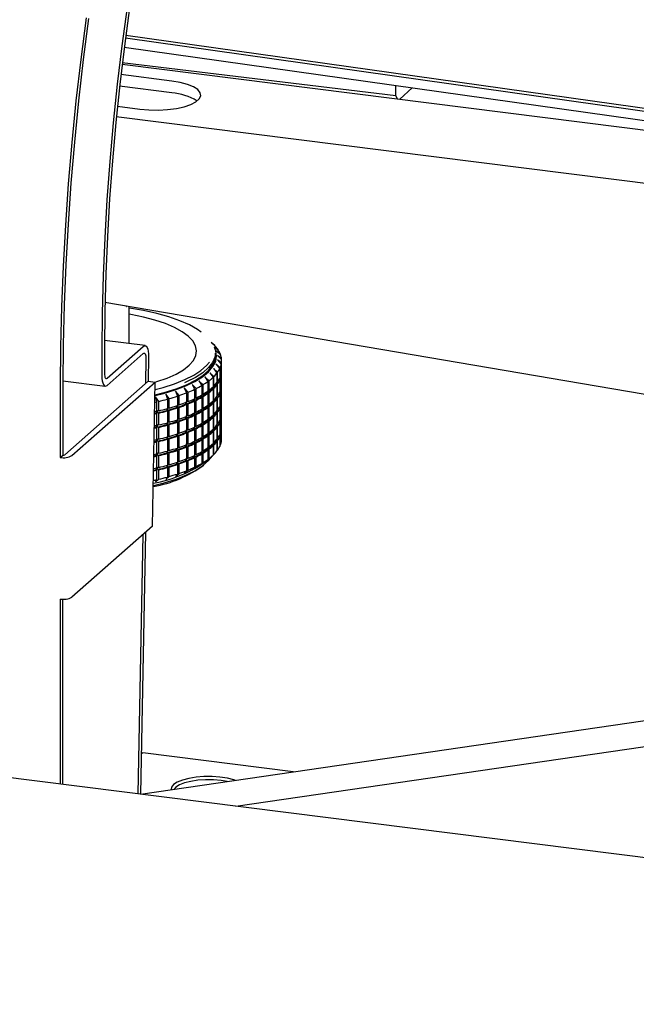
# Model space of a CAD drawing. Units: millimetres. Extents: x 20 to 410, y 10 to 287.
# Drawn here: x 47 to 51, y 112 to 119 of the extents above; entities that cross this region are included whole.
import ezdxf

# ---------------------------------------------------------------- set-up
doc = ezdxf.new("R2010")
doc.units = ezdxf.units.MM

msp = doc.modelspace()

# ---------------------------------------------------------------- linework, layer by layer
at = {"color": 7, "linetype": 'Continuous', "lineweight": 25}
for p, q in [((48.032391, 118.700489), (81.1133, 114.036216)), ((48.034907, 118.719449), (81.783429, 113.961045)), ((48.024353, 118.638769), (81.422353, 113.929787)), ((48.010307, 118.526277), (52.495185, 117.961235)), ((49.833873, 118.315527), (48.011219, 118.533778)), ((48.34029, 118.413433), (48.001933, 118.456062)), ((48.34029, 118.334866), (47.993047, 118.378614)), ((49.833873, 118.315527), (49.833873, 118.383634)), ((49.941691, 118.368432), (49.860576, 118.293165)), ((49.844825, 118.295149), (49.833873, 118.315527)), ((47.978603, 118.245192), (48.128158, 118.22635)), ((52.564794, 117.596117), (47.971425, 118.174827)), ((52.174472, 116.211027), (47.895938, 116.938248)), ((48.056308, 116.665295), (48.056308, 116.910989)), ((47.892785, 116.638961), (47.892785, 116.466112)), ((48.163658, 116.65177), (47.892863, 116.685887)), ((47.910462, 116.434562), (48.151158, 116.646835)), ((48.626713, 116.652338), (48.603683, 116.672228)), ((48.603683, 116.672228), (48.631585, 116.647033)), ((48.649822, 116.623437), (48.625473, 116.644037)), ((48.625473, 116.644037), (48.653248, 116.618007)), ((48.626713, 116.651432), (48.626713, 116.652338)), ((47.875107, 116.623371), (47.875107, 116.450522)), ((47.910462, 116.387422), (48.151158, 116.599695)), ((48.168813, 116.565787), (48.165755, 116.398865)), ((48.186469, 116.57902), (48.183454, 116.414475)), ((48.631308, 116.583552), (48.631308, 116.602408)), ((48.665067, 116.593962), (48.639595, 116.615308)), ((48.639595, 116.615308), (48.667019, 116.588452)), ((48.672324, 116.56415), (48.645933, 116.586272)), ((48.645933, 116.586272), (48.672786, 116.558604)), ((48.649822, 116.621218), (48.649822, 116.623437)), ((48.665067, 116.590363), (48.665067, 116.593962)), ((48.672324, 116.55908), (48.672324, 116.56415)), ((48.645908, 116.475095), (48.618058, 116.499667)), ((48.618058, 116.499667), (48.641927, 116.469708)), ((48.662706, 116.504477), (48.635122, 116.528218)), ((48.635122, 116.528218), (48.660189, 116.498992)), ((48.671535, 116.534241), (48.644438, 116.557164)), ((48.644438, 116.557164), (48.670504, 116.528704)), ((48.660189, 116.498992), (48.660189, 116.436138)), ((48.662706, 116.441623), (48.662706, 116.504477)), ((48.670504, 116.528704), (48.670504, 116.46585)), ((48.671535, 116.471387), (48.671535, 116.534241)), ((48.672975, 116.489271), (48.672975, 116.552125)), ((48.58901, 116.418425), (48.561303, 116.444663)), ((48.561303, 116.444663), (48.582207, 116.413362)), ((48.621277, 116.446335), (48.593386, 116.47174)), ((48.593386, 116.47174), (48.615863, 116.441088)), ((48.615863, 116.441088), (48.615863, 116.378234)), ((48.621277, 116.383481), (48.621277, 116.446335)), ((48.641927, 116.469708), (48.641927, 116.406854)), ((48.645908, 116.412241), (48.645908, 116.475095)), ((48.660189, 116.441495), (48.662706, 116.441623)), ((48.66625, 116.450678), (48.670504, 116.450136)), ((48.671535, 116.455674), (48.667789, 116.455367)), ((48.670504, 116.471303), (48.671535, 116.471387)), ((48.670504, 116.450136), (48.670504, 116.371569)), ((48.671535, 116.377106), (48.671535, 116.455674)), ((48.672593, 116.480055), (48.672786, 116.480036)), ((48.672975, 116.39499), (48.672975, 116.473557)), ((47.598157, 116.379123), (47.598157, 115.907719)), ((47.615835, 116.394714), (47.615835, 115.923309)), ((47.615852, 116.41803), (47.897962, 116.382487)), ((48.184134, 116.415074), (47.628724, 115.925249)), ((47.675495, 115.919356), (48.230905, 116.409182)), ((48.184134, 116.415074), (48.230905, 116.409182)), ((48.213347, 115.450888), (48.230905, 116.409182)), ((48.449292, 116.34201), (48.423458, 116.370666)), ((48.423458, 116.370666), (48.438693, 116.337732)), ((48.502671, 116.366052), (48.475995, 116.393922)), ((48.475995, 116.393922), (48.493264, 116.361475)), ((48.502671, 116.303199), (48.502671, 116.366052)), ((48.549369, 116.391593), (48.522067, 116.418654)), ((48.522067, 116.418654), (48.541231, 116.386753)), ((48.541231, 116.386753), (48.541231, 116.323899)), ((48.549369, 116.328739), (48.549369, 116.391593)), ((48.582207, 116.413362), (48.582207, 116.350508)), ((48.58901, 116.355571), (48.58901, 116.418425)), ((48.607441, 116.370586), (48.607441, 116.364585)), ((48.607441, 116.364585), (48.615863, 116.36252)), ((48.610826, 116.367866), (48.610826, 116.373591)), ((48.621277, 116.367767), (48.610826, 116.367866)), ((48.615863, 116.383532), (48.621277, 116.383481)), ((48.621277, 116.2892), (48.621277, 116.367767)), ((48.632983, 116.395947), (48.632983, 116.392946)), ((48.632983, 116.392946), (48.641927, 116.391141)), ((48.635473, 116.396314), (48.635473, 116.398841)), ((48.645908, 116.396528), (48.635473, 116.396314)), ((48.641927, 116.41216), (48.645908, 116.412241)), ((48.641927, 116.391141), (48.641927, 116.312573)), ((48.645908, 116.317961), (48.645908, 116.396528)), ((48.652227, 116.421722), (48.660189, 116.420425)), ((48.662706, 116.425909), (48.6545, 116.425493)), ((48.660189, 116.420425), (48.660189, 116.341857)), ((48.662706, 116.347342), (48.662706, 116.425909)), ((48.670504, 116.377022), (48.671535, 116.377106)), ((48.672593, 116.385774), (48.672786, 116.385755)), ((48.672975, 116.300709), (48.672975, 116.379276)), ((48.253622, 116.280739), (48.231523, 116.311559)), ((48.231523, 116.311559), (48.23999, 116.277555)), ((48.324265, 116.299181), (48.300728, 116.329318)), ((48.300728, 116.329318), (48.311544, 116.295603)), ((48.324265, 116.236328), (48.324265, 116.299181)), ((48.389664, 116.31966), (48.364878, 116.349073)), ((48.364878, 116.349073), (48.377957, 116.315716)), ((48.377957, 116.315716), (48.377957, 116.252862)), ((48.389664, 116.256806), (48.389664, 116.31966)), ((48.438693, 116.337732), (48.438693, 116.274878)), ((48.449292, 116.279157), (48.449292, 116.34201)), ((48.492675, 116.288507), (48.492675, 116.29834)), ((48.493264, 116.361475), (48.493264, 116.298621)), ((48.493264, 116.30416), (48.502671, 116.303199)), ((48.53405, 116.319778), (48.53405, 116.310718)), ((48.53405, 116.310718), (48.541231, 116.308185)), ((48.539139, 116.313745), (48.539139, 116.322684)), ((48.549369, 116.313025), (48.539139, 116.313745)), ((48.541231, 116.329311), (48.549369, 116.328739)), ((48.541231, 116.308185), (48.541231, 116.229618)), ((48.549369, 116.234458), (48.549369, 116.313025)), ((48.574374, 116.344941), (48.574374, 116.337102)), ((48.574374, 116.337102), (48.582207, 116.334794)), ((48.578628, 116.340269), (48.578628, 116.347931)), ((48.58901, 116.339858), (48.578628, 116.340269)), ((48.582207, 116.355841), (48.58901, 116.355571)), ((48.582207, 116.334794), (48.582207, 116.256227)), ((48.58901, 116.261291), (48.58901, 116.339858)), ((48.615863, 116.36252), (48.615863, 116.283953)), ((48.632983, 116.301666), (48.632983, 116.298665)), ((48.632983, 116.298665), (48.641927, 116.29686)), ((48.635473, 116.302033), (48.635473, 116.30456)), ((48.645908, 116.302247), (48.635473, 116.302033)), ((48.641927, 116.317879), (48.645908, 116.317961)), ((48.645908, 116.22368), (48.645908, 116.302247)), ((48.652227, 116.327441), (48.660189, 116.326144)), ((48.662706, 116.331628), (48.6545, 116.331212)), ((48.660189, 116.347214), (48.662706, 116.347342)), ((48.660189, 116.326144), (48.660189, 116.247576)), ((48.662706, 116.253061), (48.662706, 116.331628)), ((48.66625, 116.356397), (48.670504, 116.355855)), ((48.671535, 116.361393), (48.667789, 116.361086)), ((48.670504, 116.355855), (48.670504, 116.277288)), ((48.671535, 116.282826), (48.671535, 116.361393)), ((48.23999, 116.277555), (48.23999, 116.214702)), ((48.253622, 116.217885), (48.253622, 116.280739)), ((48.307491, 116.231634), (48.307491, 116.220248)), ((48.311544, 116.295603), (48.311544, 116.232749)), ((48.315445, 116.238199), (48.324265, 116.236328)), ((48.315445, 116.222486), (48.315445, 116.238199)), ((48.373056, 116.25125), (48.373056, 116.240227)), ((48.373056, 116.240227), (48.377957, 116.237149)), ((48.377957, 116.237149), (48.377957, 116.158581)), ((48.380377, 116.258407), (48.389664, 116.256806)), ((48.380377, 116.242693), (48.380377, 116.258407)), ((48.389664, 116.241093), (48.380377, 116.242693)), ((48.389664, 116.162525), (48.389664, 116.241093)), ((48.432985, 116.272633), (48.432985, 116.262085)), ((48.432985, 116.262085), (48.438693, 116.259165)), ((48.438693, 116.259165), (48.438693, 116.180598)), ((48.439612, 116.280473), (48.449292, 116.279157)), ((48.439612, 116.26476), (48.439612, 116.280473)), ((48.449292, 116.263443), (48.439612, 116.26476)), ((48.449292, 116.184876), (48.449292, 116.263443)), ((48.486794, 116.295564), (48.486794, 116.285645)), ((48.486794, 116.285645), (48.493264, 116.282908)), ((48.502671, 116.287485), (48.492675, 116.288507)), ((48.493264, 116.282908), (48.493264, 116.20434)), ((48.502671, 116.208918), (48.502671, 116.287485)), ((48.541231, 116.23503), (48.549369, 116.234458)), ((48.574374, 116.25066), (48.574374, 116.242821)), ((48.574374, 116.242821), (48.582207, 116.240513)), ((48.578628, 116.245988), (48.578628, 116.25365)), ((48.58901, 116.245577), (48.578628, 116.245988)), ((48.582207, 116.26156), (48.58901, 116.261291)), ((48.582207, 116.240513), (48.582207, 116.161946)), ((48.58901, 116.16701), (48.58901, 116.245577)), ((48.607441, 116.276305), (48.607441, 116.270304)), ((48.607441, 116.270304), (48.615863, 116.26824)), ((48.610826, 116.273585), (48.610826, 116.27931)), ((48.621277, 116.273486), (48.610826, 116.273585)), ((48.615863, 116.289251), (48.621277, 116.2892)), ((48.615863, 116.26824), (48.615863, 116.189672)), ((48.621277, 116.194919), (48.621277, 116.273486)), ((48.641927, 116.29686), (48.641927, 116.218292)), ((48.652227, 116.23316), (48.660189, 116.231863)), ((48.662706, 116.237347), (48.6545, 116.236931)), ((48.660189, 116.252933), (48.662706, 116.253061)), ((48.660189, 116.231863), (48.660189, 116.153295)), ((48.662706, 116.15878), (48.662706, 116.237347)), ((48.66625, 116.262116), (48.670504, 116.261574)), ((48.671535, 116.267112), (48.667789, 116.266805)), ((48.670504, 116.282741), (48.671535, 116.282826)), ((48.670504, 116.261574), (48.670504, 116.183007)), ((48.671535, 116.188545), (48.671535, 116.267112)), ((48.672593, 116.291493), (48.672786, 116.291475)), ((48.672975, 116.206428), (48.672975, 116.284995)), ((48.236818, 116.213977), (48.236818, 116.202309)), ((48.236818, 116.202309), (48.23999, 116.198988)), ((48.23999, 116.198988), (48.23999, 116.120421)), ((48.245341, 116.220013), (48.253622, 116.217885)), ((48.245341, 116.2043), (48.245341, 116.220013)), ((48.253622, 116.202172), (48.245341, 116.2043)), ((48.253622, 116.123605), (48.253622, 116.202172)), ((48.307491, 116.220248), (48.311544, 116.217036)), ((48.311544, 116.217036), (48.311544, 116.138468)), ((48.324265, 116.220614), (48.315445, 116.222486)), ((48.324265, 116.142047), (48.324265, 116.220614)), ((48.432985, 116.178352), (48.432985, 116.167804)), ((48.432985, 116.167804), (48.438693, 116.164884)), ((48.439612, 116.186192), (48.449292, 116.184876)), ((48.439612, 116.170479), (48.439612, 116.186192)), ((48.449292, 116.169162), (48.439612, 116.170479)), ((48.449292, 116.090595), (48.449292, 116.169162)), ((48.486794, 116.201283), (48.486794, 116.191364)), ((48.486794, 116.191364), (48.493264, 116.188627)), ((48.492675, 116.194226), (48.492675, 116.204059)), ((48.502671, 116.193204), (48.492675, 116.194226)), ((48.493264, 116.20988), (48.502671, 116.208918)), ((48.493264, 116.188627), (48.493264, 116.110059)), ((48.502671, 116.114637), (48.502671, 116.193204)), ((48.53405, 116.225497), (48.53405, 116.216437)), ((48.53405, 116.216437), (48.541231, 116.213904)), ((48.539139, 116.219464), (48.539139, 116.228403)), ((48.549369, 116.218744), (48.539139, 116.219464)), ((48.541231, 116.213904), (48.541231, 116.135337)), ((48.549369, 116.140177), (48.549369, 116.218744)), ((48.582207, 116.167279), (48.58901, 116.16701)), ((48.607441, 116.182024), (48.607441, 116.176023)), ((48.607441, 116.176023), (48.615863, 116.173959)), ((48.610826, 116.179304), (48.610826, 116.185029)), ((48.621277, 116.179205), (48.610826, 116.179304)), ((48.615863, 116.19497), (48.621277, 116.194919)), ((48.615863, 116.173959), (48.615863, 116.095391)), ((48.621277, 116.100638), (48.621277, 116.179205)), ((48.632983, 116.207385), (48.632983, 116.204384)), ((48.632983, 116.204384), (48.641927, 116.202579)), ((48.635473, 116.207752), (48.635473, 116.210279)), ((48.645908, 116.207966), (48.635473, 116.207752)), ((48.641927, 116.223598), (48.645908, 116.22368)), ((48.641927, 116.202579), (48.641927, 116.124011)), ((48.645908, 116.129399), (48.645908, 116.207966)), ((48.66625, 116.167835), (48.670504, 116.167293)), ((48.671535, 116.172831), (48.667789, 116.172524)), ((48.670504, 116.18846), (48.671535, 116.188545)), ((48.670504, 116.167293), (48.670504, 116.088726)), ((48.671535, 116.094264), (48.671535, 116.172831)), ((48.672593, 116.197212), (48.672786, 116.197194)), ((48.672975, 116.112147), (48.672975, 116.190714)), ((48.236818, 116.119696), (48.236818, 116.108028)), ((48.236818, 116.108028), (48.23999, 116.104707)), ((48.23999, 116.104707), (48.23999, 116.02614)), ((48.245341, 116.125732), (48.253622, 116.123605)), ((48.245341, 116.110019), (48.245341, 116.125732)), ((48.253622, 116.107891), (48.245341, 116.110019)), ((48.253622, 116.029324), (48.253622, 116.107891)), ((48.307491, 116.137353), (48.307491, 116.125967)), ((48.307491, 116.125967), (48.311544, 116.122755)), ((48.311544, 116.122755), (48.311544, 116.044187)), ((48.315445, 116.143918), (48.324265, 116.142047)), ((48.315445, 116.128205), (48.315445, 116.143918)), ((48.324265, 116.126333), (48.315445, 116.128205)), ((48.324265, 116.047766), (48.324265, 116.126333)), ((48.373056, 116.156969), (48.373056, 116.145946)), ((48.373056, 116.145946), (48.377957, 116.142868)), ((48.377957, 116.142868), (48.377957, 116.0643)), ((48.380377, 116.164126), (48.389664, 116.162525)), ((48.380377, 116.148412), (48.380377, 116.164126)), ((48.389664, 116.146812), (48.380377, 116.148412)), ((48.389664, 116.068244), (48.389664, 116.146812)), ((48.438693, 116.164884), (48.438693, 116.086317)), ((48.486794, 116.107003), (48.486794, 116.097083)), ((48.492675, 116.099945), (48.492675, 116.109778)), ((48.493264, 116.115599), (48.502671, 116.114637)), ((48.53405, 116.131216), (48.53405, 116.122156)), ((48.53405, 116.122156), (48.541231, 116.119623)), ((48.539139, 116.125183), (48.539139, 116.134122)), ((48.549369, 116.124463), (48.539139, 116.125183)), ((48.541231, 116.140749), (48.549369, 116.140177)), ((48.541231, 116.119623), (48.541231, 116.041056)), ((48.549369, 116.045896), (48.549369, 116.124463)), ((48.574374, 116.156379), (48.574374, 116.148541)), ((48.574374, 116.148541), (48.582207, 116.146232)), ((48.578628, 116.151707), (48.578628, 116.159369)), ((48.58901, 116.151296), (48.578628, 116.151707)), ((48.582207, 116.146232), (48.582207, 116.067665)), ((48.58901, 116.072729), (48.58901, 116.151296)), ((48.615863, 116.100689), (48.621277, 116.100638)), ((48.632983, 116.113104), (48.632983, 116.110103)), ((48.632983, 116.110103), (48.641927, 116.108298)), ((48.635473, 116.113472), (48.635473, 116.115998)), ((48.645908, 116.113685), (48.635473, 116.113472)), ((48.641927, 116.129317), (48.645908, 116.129399)), ((48.641927, 116.108298), (48.641927, 116.029731)), ((48.645908, 116.035118), (48.645908, 116.113685)), ((48.652227, 116.138879), (48.660189, 116.137582)), ((48.662706, 116.143066), (48.6545, 116.14265)), ((48.660189, 116.158652), (48.662706, 116.15878)), ((48.660189, 116.137582), (48.660189, 116.059014)), ((48.662706, 116.064499), (48.662706, 116.143066)), ((48.672593, 116.102931), (48.672786, 116.102913)), ((48.307491, 116.043072), (48.307491, 116.031686)), ((48.315445, 116.049637), (48.324265, 116.047766)), ((48.315445, 116.033924), (48.315445, 116.049637)), ((48.373056, 116.062688), (48.373056, 116.051665)), ((48.373056, 116.051665), (48.377957, 116.048587)), ((48.377957, 116.048587), (48.377957, 115.970019)), ((48.380377, 116.069845), (48.389664, 116.068244)), ((48.380377, 116.054131), (48.380377, 116.069845)), ((48.389664, 116.052531), (48.380377, 116.054131)), ((48.389664, 115.973963), (48.389664, 116.052531)), ((48.432985, 116.084072), (48.432985, 116.073523)), ((48.432985, 116.073523), (48.438693, 116.070603)), ((48.438693, 116.070603), (48.438693, 115.992036)), ((48.439612, 116.091911), (48.449292, 116.090595)), ((48.439612, 116.076198), (48.439612, 116.091911)), ((48.449292, 116.074881), (48.439612, 116.076198)), ((48.449292, 115.996314), (48.449292, 116.074881)), ((48.486794, 116.097083), (48.493264, 116.094346)), ((48.502671, 116.098923), (48.492675, 116.099945)), ((48.493264, 116.094346), (48.493264, 116.015778)), ((48.502671, 116.020356), (48.502671, 116.098923)), ((48.53405, 116.036936), (48.53405, 116.027875)), ((48.539139, 116.030902), (48.539139, 116.039841)), ((48.541231, 116.046468), (48.549369, 116.045896)), ((48.574374, 116.062098), (48.574374, 116.05426)), ((48.574374, 116.05426), (48.582207, 116.051951)), ((48.578628, 116.057426), (48.578628, 116.065088)), ((48.58901, 116.057015), (48.578628, 116.057426)), ((48.582207, 116.072998), (48.58901, 116.072729)), ((48.582207, 116.051951), (48.582207, 115.973384)), ((48.58901, 115.978448), (48.58901, 116.057015)), ((48.607441, 116.087744), (48.607441, 116.081743)), ((48.607441, 116.081743), (48.615863, 116.079678)), ((48.610826, 116.085023), (48.610826, 116.090749)), ((48.621277, 116.084924), (48.610826, 116.085023)), ((48.615863, 116.079678), (48.615863, 116.00111)), ((48.621277, 116.006357), (48.621277, 116.084924)), ((48.641927, 116.035036), (48.645908, 116.035118)), ((48.652227, 116.044598), (48.660189, 116.043301)), ((48.662706, 116.048785), (48.6545, 116.048369)), ((48.660189, 116.064371), (48.662706, 116.064499)), ((48.660189, 116.043301), (48.660189, 115.980447)), ((48.662706, 115.985932), (48.662706, 116.048785)), ((48.66625, 116.073554), (48.670504, 116.073013)), ((48.671535, 116.07855), (48.667789, 116.078244)), ((48.670504, 116.094179), (48.671535, 116.094264)), ((48.670504, 116.073013), (48.670504, 116.010159)), ((48.671535, 116.015696), (48.671535, 116.07855)), ((48.672975, 116.03358), (48.672975, 116.096434)), ((48.236818, 116.025415), (48.236818, 116.013747)), ((48.236818, 116.013747), (48.23999, 116.010426)), ((48.23999, 116.010426), (48.23999, 115.931859)), ((48.245341, 116.031451), (48.253622, 116.029324)), ((48.245341, 116.015738), (48.245341, 116.031451)), ((48.253622, 116.01361), (48.245341, 116.015738)), ((48.253622, 115.935043), (48.253622, 116.01361)), ((48.307491, 116.031686), (48.311544, 116.028474)), ((48.311544, 116.028474), (48.311544, 115.949906)), ((48.324265, 116.032052), (48.315445, 116.033924)), ((48.324265, 115.953485), (48.324265, 116.032052)), ((48.380377, 115.975564), (48.389664, 115.973963)), ((48.380377, 115.959851), (48.380377, 115.975564)), ((48.432985, 115.989791), (48.432985, 115.979242)), ((48.432985, 115.979242), (48.438693, 115.976322)), ((48.438693, 115.976322), (48.438693, 115.897755)), ((48.439612, 115.99763), (48.449292, 115.996314)), ((48.439612, 115.981917), (48.439612, 115.99763)), ((48.449292, 115.9806), (48.439612, 115.981917)), ((48.449292, 115.902033), (48.449292, 115.9806)), ((48.486794, 116.012722), (48.486794, 116.002802)), ((48.486794, 116.002802), (48.493264, 116.000065)), ((48.492675, 116.005664), (48.492675, 116.015497)), ((48.502671, 116.004642), (48.492675, 116.005664)), ((48.493264, 116.021318), (48.502671, 116.020356)), ((48.493264, 116.000065), (48.493264, 115.921497)), ((48.502671, 115.926075), (48.502671, 116.004642)), ((48.53405, 116.027875), (48.541231, 116.025342)), ((48.549369, 116.030183), (48.539139, 116.030902)), ((48.541231, 116.025342), (48.541231, 115.946775)), ((48.549369, 115.951615), (48.549369, 116.030183)), ((48.578628, 115.963145), (48.578628, 115.970807)), ((48.582207, 115.978717), (48.58901, 115.978448)), ((48.607441, 115.993463), (48.607441, 115.987462)), ((48.607441, 115.987462), (48.615863, 115.985397)), ((48.610826, 115.990742), (48.610826, 115.996468)), ((48.621277, 115.990643), (48.610826, 115.990742)), ((48.615863, 116.006408), (48.621277, 116.006357)), ((48.615863, 115.985397), (48.615863, 115.922543)), ((48.621277, 115.92779), (48.621277, 115.990643)), ((48.632983, 116.018823), (48.632983, 116.015822)), ((48.632983, 116.015822), (48.641927, 116.014017)), ((48.635473, 116.019191), (48.635473, 116.021717)), ((48.645908, 116.019404), (48.635473, 116.019191)), ((48.641927, 116.014017), (48.641927, 115.951163)), ((48.645908, 115.95655), (48.645908, 116.019404)), ((48.660189, 115.98351), (48.662706, 115.985932)), ((48.670504, 116.014655), (48.671535, 116.015696)), ((47.598157, 115.907719), (47.615835, 115.923309)), ((48.236818, 115.931134), (48.236818, 115.919466)), ((48.236818, 115.919466), (48.23999, 115.916145)), ((48.23999, 115.916145), (48.23999, 115.837578)), ((48.245341, 115.93717), (48.253622, 115.935043)), ((48.245341, 115.921457), (48.245341, 115.93717)), ((48.253622, 115.919329), (48.245341, 115.921457)), ((48.253622, 115.840762), (48.253622, 115.919329)), ((48.307491, 115.948791), (48.307491, 115.937405)), ((48.307491, 115.937405), (48.311544, 115.934193)), ((48.311544, 115.934193), (48.311544, 115.855626)), ((48.315445, 115.955356), (48.324265, 115.953485)), ((48.315445, 115.939643), (48.315445, 115.955356)), ((48.324265, 115.937771), (48.315445, 115.939643)), ((48.324265, 115.859204), (48.324265, 115.937771)), ((48.373056, 115.968407), (48.373056, 115.957384)), ((48.373056, 115.957384), (48.377957, 115.954306)), ((48.377957, 115.954306), (48.377957, 115.875738)), ((48.389664, 115.95825), (48.380377, 115.959851)), ((48.389664, 115.879683), (48.389664, 115.95825)), ((48.486794, 115.918441), (48.486794, 115.908521)), ((48.486794, 115.908521), (48.493264, 115.905784)), ((48.492675, 115.911384), (48.492675, 115.921216)), ((48.502671, 115.910361), (48.492675, 115.911384)), ((48.493264, 115.927037), (48.502671, 115.926075)), ((48.493264, 115.905784), (48.493264, 115.84293)), ((48.502671, 115.847508), (48.502671, 115.910361)), ((48.53405, 115.942655), (48.53405, 115.933594)), ((48.53405, 115.933594), (48.541231, 115.931061)), ((48.539139, 115.936621), (48.539139, 115.94556)), ((48.549369, 115.935902), (48.539139, 115.936621)), ((48.541231, 115.952187), (48.549369, 115.951615)), ((48.541231, 115.931061), (48.541231, 115.868208)), ((48.549369, 115.873048), (48.549369, 115.935902)), ((48.574374, 115.967817), (48.574374, 115.959979)), ((48.574374, 115.959979), (48.582207, 115.957671)), ((48.577209, 115.88823), (48.608389, 115.915728)), ((48.58901, 115.962734), (48.578628, 115.963145)), ((48.582207, 115.957671), (48.582207, 115.894817)), ((48.58901, 115.89988), (48.58901, 115.962734)), ((48.615863, 115.922961), (48.621277, 115.92779)), ((48.641927, 115.952875), (48.645908, 115.95655)), ((48.245341, 115.842889), (48.253622, 115.840762)), ((48.245341, 115.827176), (48.245341, 115.842889)), ((48.307491, 115.854511), (48.307491, 115.843125)), ((48.307491, 115.843125), (48.311544, 115.839912)), ((48.311544, 115.839912), (48.311544, 115.777058)), ((48.315445, 115.861076), (48.324265, 115.859204)), ((48.315445, 115.845362), (48.315445, 115.861076)), ((48.324265, 115.84349), (48.315445, 115.845362)), ((48.324265, 115.780636), (48.324265, 115.84349)), ((48.373056, 115.874126), (48.373056, 115.863103)), ((48.373056, 115.863103), (48.377957, 115.860025)), ((48.377957, 115.860025), (48.377957, 115.797171)), ((48.380377, 115.881283), (48.389664, 115.879683)), ((48.380377, 115.86557), (48.380377, 115.881283)), ((48.389664, 115.863969), (48.380377, 115.86557)), ((48.389664, 115.801115), (48.389664, 115.863969)), ((48.432985, 115.89551), (48.432985, 115.884961)), ((48.432985, 115.884961), (48.438693, 115.882041)), ((48.438693, 115.882041), (48.438693, 115.819187)), ((48.439612, 115.90335), (48.449292, 115.902033)), ((48.439612, 115.887636), (48.439612, 115.90335)), ((48.449292, 115.886319), (48.439612, 115.887636)), ((48.449292, 115.823465), (48.449292, 115.886319)), ((48.475995, 115.825094), (48.502671, 115.847508)), ((48.493264, 115.84293), (48.475995, 115.825094)), ((48.522067, 115.849826), (48.549369, 115.873048)), ((48.541231, 115.868208), (48.522067, 115.849826)), ((48.561303, 115.875835), (48.58901, 115.89988)), ((48.582207, 115.894817), (48.561303, 115.875835)), ((48.236818, 115.836853), (48.236818, 115.825185)), ((48.236818, 115.825185), (48.23999, 115.821864)), ((48.23999, 115.821864), (48.23999, 115.75901)), ((48.253622, 115.825048), (48.245341, 115.827176)), ((48.253622, 115.762194), (48.253622, 115.825048)), ((48.300728, 115.76049), (48.324265, 115.780636)), ((48.311544, 115.777058), (48.300728, 115.76049)), ((48.364878, 115.780245), (48.389664, 115.801115)), ((48.377957, 115.797171), (48.364878, 115.780245)), ((48.423458, 115.801838), (48.449292, 115.823465)), ((48.438693, 115.819187), (48.423458, 115.801838)), ((110.263556, 105.837146), (31.597279, 115.748166)), ((48.231523, 115.742731), (48.253622, 115.762194)), ((48.23999, 115.75901), (48.231523, 115.742731)), ((48.213347, 115.450888), (47.675495, 114.976547)), ((48.147319, 115.392657), (48.115701, 113.66704)), ((48.165018, 115.408266), (48.133075, 113.664851)), ((47.598157, 114.96491), (47.598157, 113.732245)), ((47.615835, 113.730017), (47.615835, 114.963653)), ((48.133095, 113.665974), (51.779295, 114.19827)), ((48.766739, 113.585017), (51.779295, 114.024809)), ((48.137979, 113.932493), (48.146766, 113.940243)), ((49.150258, 113.814466), (48.148016, 113.940737)), ((48.368265, 113.711322), (48.357524, 113.698738))]:
    msp.add_line(p, q, dxfattribs=at)
at = {"color": 7, "linetype": 'Continuous', "lineweight": 25, "flags": 128}
for points in [[(48.043807, 118.904744), (48.008805, 118.64854), (47.977744, 118.391741), (47.950688, 118.134894), (47.927697, 117.878548), (47.908819, 117.623249), (47.894093, 117.369543), (47.883553, 117.117971), (47.87722, 116.86907), (47.875107, 116.623371)], [(48.059978, 118.899964), (48.025289, 118.646048), (47.994505, 118.391542), (47.967691, 118.136988), (47.944905, 117.882931), (47.926195, 117.629912), (47.911602, 117.378471), (47.901155, 117.129145), (47.894878, 116.882466), (47.892785, 116.638961)], [(47.769949, 118.83372), (47.734262, 118.557524), (47.702611, 118.28097), (47.675057, 118.004585), (47.651653, 117.728894), (47.632444, 117.454422), (47.617465, 117.181692), (47.606745, 116.911224), (47.600305, 116.643531), (47.598157, 116.379123)], [(47.786281, 118.830084), (47.750873, 118.556051), (47.71947, 118.281663), (47.692132, 118.007443), (47.668912, 117.733911), (47.649853, 117.46159), (47.634991, 117.190996), (47.624355, 116.922646), (47.617966, 116.65705), (47.615835, 116.394714)], [(48.128158, 118.22635), (48.188821, 118.221043), (48.251468, 118.220057), (48.313361, 118.223434), (48.371796, 118.231026), (48.424218, 118.242502), (48.468337, 118.257361), (48.502224, 118.274952), (48.524398, 118.294508), (48.533889, 118.315173), (48.530284, 118.336044), (48.51374, 118.356209), (48.48498, 118.374787), (48.44526, 118.390966), (48.396317, 118.404038), (48.34029, 118.413433)], [(48.537565, 116.742131), (48.512681, 116.759477), (48.458865, 116.789908), (48.395166, 116.818138), (48.322385, 116.843814), (48.241438, 116.866612), (48.153341, 116.886246), (48.059204, 116.902468), (48.056308, 116.902898)], [(48.230895, 116.408643), (48.242084, 116.412067), (48.310087, 116.435928), (48.369146, 116.462302), (48.418432, 116.49082), (48.457254, 116.52108), (48.485066, 116.552659), (48.501478, 116.585113), (48.50626, 116.617986), (48.499344, 116.650816), (48.480828, 116.683144), (48.450971, 116.714514), (48.410193, 116.744488), (48.359066, 116.772643), (48.298308, 116.798585), (48.228772, 116.82195), (48.151433, 116.842409), (48.067378, 116.859676), (48.056308, 116.861623)], [(48.151158, 116.646835), (48.15827, 116.651181), (48.165092, 116.651493), (48.171343, 116.64776), (48.17677, 116.640135), (48.181149, 116.628928), (48.184302, 116.614599), (48.1861, 116.597733), (48.186469, 116.57902)], [(48.229272, 116.320033), (48.284718, 116.33406), (48.363344, 116.358006), (48.433589, 116.384691), (48.494602, 116.413789), (48.545641, 116.444948), (48.586087, 116.477789), (48.615449, 116.511914), (48.633371, 116.546909), (48.639635, 116.582349), (48.634165, 116.617803), (48.624563, 116.640242)], [(48.151158, 116.599695), (48.154714, 116.601867), (48.158125, 116.602024), (48.16125, 116.600157), (48.163964, 116.596345), (48.166153, 116.590741), (48.16773, 116.583577), (48.168629, 116.575144), (48.168813, 116.565787)], [(48.229334, 116.323452), (48.291054, 116.339425), (48.369168, 116.364027), (48.438527, 116.391391), (48.498259, 116.42117), (48.547613, 116.452992), (48.585967, 116.486456), (48.61284, 116.521141), (48.627894, 116.55661), (48.631308, 116.583552)], [(48.631308, 116.602408), (48.627894, 116.575466), (48.61284, 116.539997), (48.585967, 116.505312), (48.547613, 116.471848), (48.498259, 116.440027), (48.438527, 116.410247), (48.425017, 116.404408)], [(48.230014, 116.360522), (48.282454, 116.374248), (48.359482, 116.398508), (48.427876, 116.425491), (48.486777, 116.454857), (48.535444, 116.486236), (48.573265, 116.519234), (48.591713, 116.541233)], [(47.875107, 116.450522), (47.875786, 116.432728), (47.877798, 116.416816), (47.881066, 116.403397), (47.885462, 116.392988), (47.89082, 116.385988), (47.896932, 116.382666), (47.903565, 116.38315), (47.910462, 116.387422)], [(47.892785, 116.466112), (47.893124, 116.457215), (47.89413, 116.449259), (47.895764, 116.44255), (47.897962, 116.437345), (47.900641, 116.433845), (47.903697, 116.432184), (47.907014, 116.432427), (47.910462, 116.434562)], [(48.228446, 116.274946), (48.232438, 116.27584), (48.23999, 116.277555)], [(48.23999, 116.198988), (48.232438, 116.197272), (48.227, 116.196057)], [(48.236818, 116.202309), (48.228729, 116.20046), (48.227074, 116.200087)], [(48.23999, 116.214702), (48.232438, 116.212986), (48.227289, 116.211835)], [(48.23999, 116.104707), (48.232438, 116.102991), (48.225266, 116.101392)], [(48.236818, 116.108028), (48.228729, 116.106179), (48.225339, 116.105416)], [(48.23999, 116.120421), (48.232438, 116.118705), (48.225555, 116.11717)], [(48.236818, 116.013747), (48.228729, 116.011898), (48.223605, 116.010748)], [(48.218289, 115.72061), (48.291054, 115.73917), (48.369168, 115.763772), (48.438527, 115.791135), (48.498259, 115.820915), (48.547613, 115.852737), (48.585967, 115.886201), (48.611252, 115.918285)], [(48.236818, 115.919466), (48.228729, 115.917618), (48.22187, 115.916081)], [(48.236818, 115.825185), (48.228729, 115.823337), (48.220586, 115.821515), (48.220136, 115.821415)], [(48.146766, 113.940243), (48.147456, 113.94067), (48.148016, 113.940737)], [(48.764316, 113.758124), (48.755197, 113.761047), (48.711585, 113.771695), (48.662126, 113.778969), (48.609132, 113.782529), (48.555081, 113.782209), (48.502501, 113.778023), (48.453849, 113.770167), (48.411401, 113.759008), (48.377143, 113.745069), (48.352674, 113.729)], [(48.708937, 113.750039), (48.669024, 113.756578), (48.618387, 113.760873), (48.566153, 113.761305), (48.514941, 113.757851), (48.467318, 113.750685), (48.425673, 113.740166), (48.392094, 113.726822), (48.368265, 113.711322)], [(48.352674, 113.729), (48.339141, 113.711554), (48.336792, 113.695711)]]:
    msp.add_lwpolyline(points, dxfattribs=at)
at = {"color": 7, "linetype": 'Continuous', "lineweight": 25}
for centre, radius, start, end in [((48.316708, 117.968183), 0.36744, 58.2414949, 86.3202963), ((48.425101, 116.461124), 0.277867, 43.4838001, 47.9383996), ((48.479841, 116.510899), 0.203859, 33.5070871, 41.8963049), ((48.526896, 116.540974), 0.147983, 20.9816271, 31.3695914), ((48.554505, 116.551159), 0.118533, 6.2920871, 18.3377718), ((48.511122, 116.571864), 0.165926, 324.3237294, 333.948087), ((48.546391, 116.555282), 0.126926, 336.4045642, 347.9127406), ((48.561127, 116.552125), 0.111847, 350.7990924, 3.32062), ((48.387841, 116.68403), 0.333189, 307.1404118, 313.185543), ((48.457284, 116.612028), 0.233126, 314.7044366, 322.3755286), ((48.511122, 116.50901), 0.165926, 324.3237294, 333.948087), ((48.546391, 116.492428), 0.126926, 336.4045642, 347.9127406), ((48.546391, 116.476715), 0.126926, 336.4045642, 347.9127406), ((48.560708, 116.489312), 0.112267, 350.8126706, 359.978812), ((48.561127, 116.473558), 0.111847, 350.7990924, 3.32062), ((48.217714, 116.943145), 0.643612, 296.2792416, 300.1761002), ((48.306553, 116.793539), 0.469596, 301.1361781, 305.9446829), ((48.380638, 116.604093), 0.329854, 306.886746, 313.4392088), ((48.387841, 116.621176), 0.333189, 307.1404118, 313.185543), ((48.449385, 116.532824), 0.230813, 314.3826922, 322.697273), ((48.457284, 116.549174), 0.233126, 314.7044366, 322.3755286), ((48.457284, 116.533461), 0.233126, 314.7044366, 322.3755286), ((48.494968, 116.498122), 0.173512, 324.0734622, 330.3319072), ((48.511122, 116.493297), 0.165926, 324.3237294, 333.948087), ((48.546391, 116.398147), 0.126926, 336.4045642, 347.9127406), ((48.560708, 116.395031), 0.112267, 350.8126706, 359.978812), ((48.561127, 116.379277), 0.111847, 350.7990924, 3.32062), ((47.950535, 117.608222), 1.361345, 285.9339836, 288.2986462), ((48.035437, 117.356207), 1.095403, 288.8672167, 291.6006642), ((48.125856, 117.132082), 0.853712, 292.2630122, 295.4907747), ((48.125856, 117.069228), 0.853712, 292.2630122, 295.4907747), ((48.21222, 116.860592), 0.637131, 296.1156971, 300.3396447), ((48.217714, 116.880291), 0.643612, 296.2792416, 300.1761002), ((48.217714, 116.864577), 0.643612, 296.2792416, 300.1761002), ((48.300166, 116.712495), 0.464876, 300.9343731, 306.1464878), ((48.306553, 116.730685), 0.469596, 301.1361781, 305.9446829), ((48.306553, 116.714972), 0.469596, 301.1361781, 305.9446829), ((48.387841, 116.605462), 0.333189, 307.1404118, 313.185543), ((48.449385, 116.438543), 0.230813, 314.3826922, 322.697273), ((48.457284, 116.454893), 0.233126, 314.7044366, 322.3755286), ((48.494968, 116.403841), 0.173512, 324.0734622, 330.3319072), ((48.511122, 116.414729), 0.165926, 324.3237294, 333.948087), ((48.511122, 116.399016), 0.165926, 324.3237294, 333.948087), ((48.546391, 116.382434), 0.126926, 336.4045642, 347.9127406), ((48.560708, 116.30075), 0.112267, 350.8126706, 359.978812), ((47.874578, 117.878126), 1.641743, 283.3488293, 285.4358935), ((47.874578, 117.815272), 1.641743, 283.3488293, 285.4358935), ((47.947725, 117.518979), 1.347632, 285.8347642, 288.3978656), ((47.950535, 117.545368), 1.361345, 285.9339836, 288.2986462), ((47.950535, 117.529655), 1.361345, 285.9339836, 288.2986462), ((48.031773, 117.269497), 1.084367, 288.7525146, 291.7153664), ((48.035437, 117.293353), 1.095403, 288.8672167, 291.6006642), ((48.035437, 117.27764), 1.095403, 288.8672167, 291.6006642), ((48.121284, 117.047626), 0.845111, 292.1275568, 295.6262301), ((48.125856, 117.053514), 0.853712, 292.2630122, 295.4907747), ((48.300166, 116.618214), 0.464876, 300.9343731, 306.1464878), ((48.306553, 116.636404), 0.469596, 301.1361781, 305.9446829), ((48.306553, 116.620691), 0.469596, 301.1361781, 305.9446829), ((48.380638, 116.509813), 0.329854, 306.886746, 313.4392088), ((48.387841, 116.526895), 0.333189, 307.1404118, 313.185543), ((48.387841, 116.511181), 0.333189, 307.1404118, 313.185543), ((48.457284, 116.43918), 0.233126, 314.7044366, 322.3755286), ((48.511122, 116.320448), 0.165926, 324.3237294, 333.948087), ((48.511122, 116.304735), 0.165926, 324.3237294, 333.948087), ((48.546391, 116.303866), 0.126926, 336.4045642, 347.9127406), ((48.546391, 116.288153), 0.126926, 336.4045642, 347.9127406), ((48.561127, 116.284996), 0.111847, 350.7990924, 3.32062), ((47.872532, 117.786171), 1.625209, 283.2612636, 285.5234591), ((47.874578, 117.799559), 1.641743, 283.3488293, 285.4358935), ((48.031773, 117.175216), 1.084367, 288.7525146, 291.7153664), ((48.035437, 117.199072), 1.095403, 288.8672167, 291.6006642), ((48.121284, 116.953345), 0.845111, 292.1275568, 295.6262301), ((48.125856, 116.974947), 0.853712, 292.2630122, 295.4907747), ((48.125856, 116.959233), 0.853712, 292.2630122, 295.4907747), ((48.21222, 116.766311), 0.637131, 296.1156971, 300.3396447), ((48.217714, 116.78601), 0.643612, 296.2792416, 300.1761002), ((48.217714, 116.770296), 0.643612, 296.2792416, 300.1761002), ((48.380638, 116.415532), 0.329854, 306.886746, 313.4392088), ((48.387841, 116.432614), 0.333189, 307.1404118, 313.185543), ((48.387841, 116.4169), 0.333189, 307.1404118, 313.185543), ((48.449385, 116.344262), 0.230813, 314.3826922, 322.697273), ((48.457284, 116.360612), 0.233126, 314.7044366, 322.3755286), ((48.457284, 116.344899), 0.233126, 314.7044366, 322.3755286), ((48.494968, 116.30956), 0.173512, 324.0734622, 330.3319072), ((48.546391, 116.209585), 0.126926, 336.4045642, 347.9127406), ((48.546391, 116.193872), 0.126926, 336.4045642, 347.9127406), ((48.560708, 116.206469), 0.112267, 350.8126706, 359.978812), ((48.561127, 116.190715), 0.111847, 350.7990924, 3.32062), ((47.872532, 117.69189), 1.625209, 283.2612636, 285.5234591), ((47.874578, 117.720991), 1.641743, 283.3488293, 285.4358935), ((47.874578, 117.705278), 1.641743, 283.3488293, 285.4358935), ((47.947725, 117.424698), 1.347632, 285.8347642, 288.3978656), ((47.950535, 117.451087), 1.361345, 285.9339836, 288.2986462), ((47.950535, 117.435374), 1.361345, 285.9339836, 288.2986462), ((48.035437, 117.183359), 1.095403, 288.8672167, 291.6006642), ((48.125856, 116.880666), 0.853712, 292.2630122, 295.4907747), ((48.21222, 116.67203), 0.637131, 296.1156971, 300.3396447), ((48.217714, 116.691729), 0.643612, 296.2792416, 300.1761002), ((48.217714, 116.676016), 0.643612, 296.2792416, 300.1761002), ((48.300166, 116.523933), 0.464876, 300.9343731, 306.1464878), ((48.306553, 116.542123), 0.469596, 301.1361781, 305.9446829), ((48.306553, 116.52641), 0.469596, 301.1361781, 305.9446829), ((48.449385, 116.249981), 0.230813, 314.3826922, 322.697273), ((48.457284, 116.266331), 0.233126, 314.7044366, 322.3755286), ((48.457284, 116.250618), 0.233126, 314.7044366, 322.3755286), ((48.494968, 116.215279), 0.173512, 324.0734622, 330.3319072), ((48.511122, 116.226167), 0.165926, 324.3237294, 333.948087), ((48.511122, 116.210454), 0.165926, 324.3237294, 333.948087), ((48.560708, 116.112189), 0.112267, 350.8126706, 359.978812), ((48.561127, 116.096434), 0.111847, 350.7990924, 3.32062), ((47.874578, 117.62671), 1.641743, 283.3488293, 285.4358935), ((47.947725, 117.330417), 1.347632, 285.8347642, 288.3978656), ((47.950535, 117.356806), 1.361345, 285.9339836, 288.2986462), ((47.950535, 117.341093), 1.361345, 285.9339836, 288.2986462), ((48.031773, 117.080936), 1.084367, 288.7525146, 291.7153664), ((48.035437, 117.104792), 1.095403, 288.8672167, 291.6006642), ((48.035437, 117.089078), 1.095403, 288.8672167, 291.6006642), ((48.121284, 116.859065), 0.845111, 292.1275568, 295.6262301), ((48.125856, 116.864953), 0.853712, 292.2630122, 295.4907747), ((48.217714, 116.597448), 0.643612, 296.2792416, 300.1761002), ((48.300166, 116.429653), 0.464876, 300.9343731, 306.1464878), ((48.306553, 116.447843), 0.469596, 301.1361781, 305.9446829), ((48.306553, 116.432129), 0.469596, 301.1361781, 305.9446829), ((48.380638, 116.321251), 0.329854, 306.886746, 313.4392088), ((48.387841, 116.338333), 0.333189, 307.1404118, 313.185543), ((48.387841, 116.32262), 0.333189, 307.1404118, 313.185543), ((48.494968, 116.120998), 0.173512, 324.0734622, 330.3319072), ((48.511122, 116.131887), 0.165926, 324.3237294, 333.948087), ((48.511122, 116.116173), 0.165926, 324.3237294, 333.948087), ((48.546391, 116.115305), 0.126926, 336.4045642, 347.9127406), ((48.546391, 116.099591), 0.126926, 336.4045642, 347.9127406), ((47.827206, 117.809689), 1.846005, 282.3975502, 282.9211244), ((47.827286, 117.825049), 1.845643, 282.4066712, 282.9211599), ((47.872532, 117.597609), 1.625209, 283.2612636, 285.5234591), ((47.874578, 117.610997), 1.641743, 283.3488293, 285.4358935), ((47.950535, 117.262525), 1.361345, 285.9339836, 288.2986462), ((48.031773, 116.986655), 1.084367, 288.7525146, 291.7153664), ((48.035437, 117.010511), 1.095403, 288.8672167, 291.6006642), ((48.035437, 116.994797), 1.095403, 288.8672167, 291.6006642), ((48.121284, 116.764784), 0.845111, 292.1275568, 295.6262301), ((48.125856, 116.786385), 0.853712, 292.2630122, 295.4907747), ((48.125856, 116.770672), 0.853712, 292.2630122, 295.4907747), ((48.21222, 116.577749), 0.637131, 296.1156971, 300.3396447), ((48.217714, 116.581735), 0.643612, 296.2792416, 300.1761002), ((48.306553, 116.353562), 0.469596, 301.1361781, 305.9446829), ((48.380638, 116.22697), 0.329854, 306.886746, 313.4392088), ((48.387841, 116.244052), 0.333189, 307.1404118, 313.185543), ((48.387841, 116.228339), 0.333189, 307.1404118, 313.185543), ((48.449385, 116.1557), 0.230813, 314.3826922, 322.697273), ((48.457284, 116.17205), 0.233126, 314.7044366, 322.3755286), ((48.457284, 116.156337), 0.233126, 314.7044366, 322.3755286), ((48.511122, 116.053319), 0.165926, 324.3237294, 333.948087), ((48.546391, 116.036737), 0.126926, 336.4045642, 347.9127406), ((48.560708, 116.033621), 0.112267, 350.8126706, 359.978812), ((47.620239, 116.023767), 0.118131, 259.226133, 297.8883001), ((47.619515, 115.942651), 0.019688, 259.226133, 297.8883001), ((47.826727, 117.717524), 1.848175, 282.3429054, 282.9209126), ((47.826807, 117.732885), 1.847814, 282.3520031, 282.9209478), ((47.872532, 117.503329), 1.625209, 283.2612636, 285.5234591), ((47.874578, 117.532429), 1.641743, 283.3488293, 285.4358935), ((47.874578, 117.516716), 1.641743, 283.3488293, 285.4358935), ((47.947725, 117.236136), 1.347632, 285.8347642, 288.3978656), ((47.950535, 117.246812), 1.361345, 285.9339836, 288.2986462), ((48.121284, 116.670503), 0.845111, 292.1275568, 295.6262301), ((48.125856, 116.692104), 0.853712, 292.2630122, 295.4907747), ((48.125856, 116.676391), 0.853712, 292.2630122, 295.4907747), ((48.21222, 116.483468), 0.637131, 296.1156971, 300.3396447), ((48.217714, 116.503167), 0.643612, 296.2792416, 300.1761002), ((48.217714, 116.487454), 0.643612, 296.2792416, 300.1761002), ((48.300166, 116.335372), 0.464876, 300.9343731, 306.1464878), ((48.306553, 116.337848), 0.469596, 301.1361781, 305.9446829), ((48.387841, 116.165485), 0.333189, 307.1404118, 313.185543), ((48.457284, 116.093483), 0.233126, 314.7044366, 322.3755286), ((48.073975, 116.51653), 0.815938, 280.1780709, 305.9960637), ((48.073975, 116.576109), 0.852304, 279.7678646, 306.1882188), ((47.872532, 117.409048), 1.625209, 283.2612636, 285.5234591), ((47.874578, 117.438148), 1.641743, 283.3488293, 285.4358935), ((47.874578, 117.422435), 1.641743, 283.3488293, 285.4358935), ((47.947725, 117.141855), 1.347632, 285.8347642, 288.3978656), ((47.950535, 117.168245), 1.361345, 285.9339836, 288.2986462), ((47.950535, 117.152531), 1.361345, 285.9339836, 288.2986462), ((48.031773, 116.892374), 1.084367, 288.7525146, 291.7153664), ((48.035437, 116.91623), 1.095403, 288.8672167, 291.6006642), ((48.035437, 116.900516), 1.095403, 288.8672167, 291.6006642), ((48.125856, 116.613537), 0.853712, 292.2630122, 295.4907747), ((48.217714, 116.4246), 0.643612, 296.2792416, 300.1761002), ((48.306553, 116.274994), 0.469596, 301.1361781, 305.9446829), ((47.82625, 117.625355), 1.85034, 282.2884, 282.9207017), ((47.826329, 117.640717), 1.84998, 282.2974746, 282.9207368), ((47.874578, 117.359581), 1.641743, 283.3488293, 285.4358935), ((47.950535, 117.089677), 1.361345, 285.9339836, 288.2986462), ((48.035437, 116.837662), 1.095403, 288.8672167, 291.6006642), ((47.825932, 117.563906), 1.851781, 282.2521399, 282.9205616), ((47.620239, 115.080958), 0.118131, 259.226133, 297.8883001)]:
    msp.add_arc(centre, radius, start, end, dxfattribs=at)
msp.add_open_spline([(48.036195, 116.914408), (48.036789, 116.913567), (48.03803, 116.911809), (48.039278, 116.912394), (48.039929, 116.912699)], degree=3, knots=[0, 0, 0, 0, 0.478520082, 1, 1, 1, 1], dxfattribs=at)

doc.saveas('drawing.dxf')
